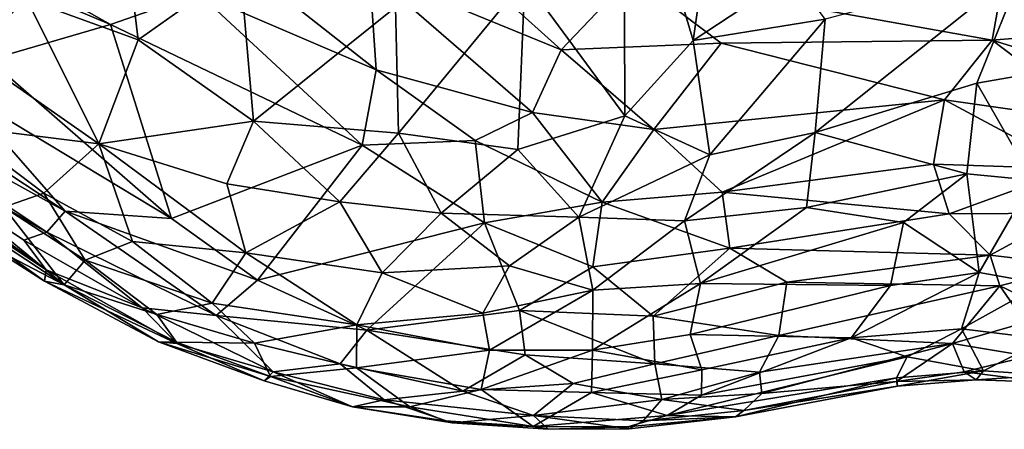
# Model space of a CAD drawing. Units: inches. Extents: x -3.5 to 3, y 0 to 15.
# Drawn here: x -0.8 to -0.6, y 1.5 to 1.6 of the extents above; entities that cross this region are included whole.
import ezdxf

# ---------------------------------------------------------------- set-up
doc = ezdxf.new("R2010")
doc.units = ezdxf.units.IN
doc.header["$MEASUREMENT"] = 0

msp = doc.modelspace()

# ---------------------------------------------------------------- linework, layer by layer
for points in [[(-0.7577, 1.60255, 0.34758), (-0.76919, 1.56482, 0.29954), (-0.75234, 1.55866, 0.30614)], [(-0.73691, 1.56963, 0.32546), (-0.7577, 1.60255, 0.34758), (-0.75234, 1.55866, 0.30614)], [(-0.66831, 1.55858, 0.32609), (-0.66309, 1.59512, 0.37188), (-0.67877, 1.59395, 0.37015)], [(-0.65323, 1.56852, 0.33402), (-0.66309, 1.59512, 0.37188), (-0.66831, 1.55858, 0.32609)], [(-0.69377, 1.56779, 0.33709), (-0.67866, 1.54715, 0.31351), (-0.67877, 1.59395, 0.37015)], [(-0.66831, 1.55858, 0.32609), (-0.67877, 1.59395, 0.37015), (-0.67866, 1.54715, 0.31351)], [(-0.81503, 1.58557, 0.00196), (-0.80038, 1.58565, -0.01466), (-0.75652, 1.56101, -0.01154)], [(-0.81503, 1.58557, 0.00196), (-0.75652, 1.56101, -0.01154), (-0.77489, 1.55565, 0.02235)], [(-0.80038, 1.58565, -0.01466), (-0.74313, 1.56571, -0.03629), (-0.75652, 1.56101, -0.01154)], [(-0.76919, 1.56482, 0.29954), (-0.78795, 1.58368, 0.29996), (-0.77799, 1.55667, 0.27909)], [(-0.60834, 1.57884, -0.0934), (-0.6009, 1.56047, -0.07784), (-0.62165, 1.56628, -0.0796)], [(-0.74313, 1.56571, -0.03629), (-0.74067, 1.57331, -0.05237), (-0.71631, 1.55413, -0.03863)], [(-0.74067, 1.57331, -0.05237), (-0.71729, 1.5691, -0.06253), (-0.71631, 1.55413, -0.03863)], [(-0.71729, 1.5691, -0.06253), (-0.70516, 1.57234, -0.07216), (-0.68828, 1.55718, -0.05802)], [(-0.70516, 1.57234, -0.07216), (-0.6776, 1.56843, -0.07558), (-0.68828, 1.55718, -0.05802)], [(-0.73691, 1.56963, 0.32546), (-0.75234, 1.55866, 0.30614), (-0.73487, 1.54638, 0.30168)], [(-0.71339, 1.56362, 0.32795), (-0.73691, 1.56963, 0.32546), (-0.73487, 1.54638, 0.30168)], [(-0.71729, 1.5691, -0.06253), (-0.68828, 1.55718, -0.05802), (-0.69264, 1.54769, -0.04156)], [(-0.71729, 1.5691, -0.06253), (-0.69264, 1.54769, -0.04156), (-0.71631, 1.55413, -0.03863)], [(-0.62534, 1.55213, 0.288), (-0.61824, 1.56986, 0.31014), (-0.64982, 1.54466, 0.29678)], [(-0.61824, 1.56986, 0.31014), (-0.64832, 1.56179, 0.3222), (-0.64982, 1.54466, 0.29678)], [(-0.61824, 1.56986, 0.31014), (-0.62534, 1.55213, 0.288), (-0.6146, 1.55398, 0.2843)], [(-0.71294, 1.54454, 0.30719), (-0.69377, 1.56779, 0.33709), (-0.71339, 1.56362, 0.32795)], [(-0.71294, 1.54454, 0.30719), (-0.69485, 1.54206, 0.30774), (-0.69377, 1.56779, 0.33709)], [(-0.67866, 1.54715, 0.31351), (-0.69377, 1.56779, 0.33709), (-0.69485, 1.54206, 0.30774)], [(-0.6776, 1.56843, -0.07558), (-0.66403, 1.55819, -0.06472), (-0.68828, 1.55718, -0.05802)], [(-0.6776, 1.56843, -0.07558), (-0.62303, 1.55864, -0.07034), (-0.66403, 1.55819, -0.06472)], [(-0.6776, 1.56843, -0.07558), (-0.62165, 1.56628, -0.0796), (-0.62303, 1.55864, -0.07034)], [(-0.65323, 1.56852, 0.33402), (-0.66831, 1.55858, 0.32609), (-0.64832, 1.56179, 0.3222)], [(-0.75652, 1.56101, -0.01154), (-0.74313, 1.56571, -0.03629), (-0.71841, 1.54275, -0.01277)], [(-0.71841, 1.54275, -0.01277), (-0.74313, 1.56571, -0.03629), (-0.71631, 1.55413, -0.03863)], [(-0.62303, 1.55864, -0.07034), (-0.62165, 1.56628, -0.0796), (-0.6009, 1.56047, -0.07784)], [(-0.75829, 1.54294, 0.28344), (-0.76919, 1.56482, 0.29954), (-0.77799, 1.55667, 0.27909)], [(-0.75234, 1.55866, 0.30614), (-0.76919, 1.56482, 0.29954), (-0.75829, 1.54294, 0.28344)], [(-0.71339, 1.56362, 0.32795), (-0.73487, 1.54638, 0.30168), (-0.71294, 1.54454, 0.30719)], [(-0.80812, 1.55745, 0.07898), (-0.80702, 1.56167, 0.05795), (-0.76338, 1.53275, 0.06785)], [(-0.77944, 1.551, 0.04063), (-0.76338, 1.53275, 0.06785), (-0.80702, 1.56167, 0.05795)], [(-0.64832, 1.56179, 0.3222), (-0.66831, 1.55858, 0.32609), (-0.66577, 1.54127, 0.30151)], [(-0.64832, 1.56179, 0.3222), (-0.66577, 1.54127, 0.30151), (-0.64982, 1.54466, 0.29678)], [(-0.77489, 1.55565, 0.02235), (-0.75652, 1.56101, -0.01154), (-0.7473, 1.53161, 0.04663)], [(-0.7473, 1.53161, 0.04663), (-0.75652, 1.56101, -0.01154), (-0.71841, 1.54275, -0.01277)], [(-0.62303, 1.55864, -0.07034), (-0.6009, 1.56047, -0.07784), (-0.595, 1.54997, -0.06776)], [(-0.73487, 1.54638, 0.30168), (-0.75234, 1.55866, 0.30614), (-0.75829, 1.54294, 0.28344)], [(-0.68828, 1.55718, -0.05802), (-0.66403, 1.55819, -0.06472), (-0.67423, 1.54509, -0.04347)], [(-0.66831, 1.55858, 0.32609), (-0.67866, 1.54715, 0.31351), (-0.66577, 1.54127, 0.30151)], [(-0.66403, 1.55819, -0.06472), (-0.63025, 1.5496, -0.05609), (-0.67423, 1.54509, -0.04347)], [(-0.66403, 1.55819, -0.06472), (-0.62303, 1.55864, -0.07034), (-0.63025, 1.5496, -0.05609)], [(-0.62303, 1.55864, -0.07034), (-0.6066, 1.54619, -0.05741), (-0.63025, 1.5496, -0.05609)], [(-0.6066, 1.54619, -0.05741), (-0.62303, 1.55864, -0.07034), (-0.595, 1.54997, -0.06776)], [(-0.80812, 1.55745, 0.07898), (-0.76338, 1.53275, 0.06785), (-0.76617, 1.52957, 0.08604)], [(-0.80732, 1.55359, 0.09938), (-0.80812, 1.55745, 0.07898), (-0.76617, 1.52957, 0.08604)], [(-0.69264, 1.54769, -0.04156), (-0.68828, 1.55718, -0.05802), (-0.67423, 1.54509, -0.04347)], [(-0.75829, 1.54294, 0.28344), (-0.77799, 1.55667, 0.27909), (-0.78015, 1.54565, 0.25817)], [(-0.77944, 1.551, 0.04063), (-0.77489, 1.55565, 0.02235), (-0.7473, 1.53161, 0.04663)], [(-0.71841, 1.54275, -0.01277), (-0.71631, 1.55413, -0.03863), (-0.70129, 1.54344, -0.02864)], [(-0.70129, 1.54344, -0.02864), (-0.71631, 1.55413, -0.03863), (-0.69264, 1.54769, -0.04156)], [(-0.6146, 1.55398, 0.2843), (-0.62534, 1.55213, 0.288), (-0.61693, 1.53741, 0.25567)], [(-0.80436, 1.5491, 0.12765), (-0.80732, 1.55359, 0.09938), (-0.76627, 1.52383, 0.12652)], [(-0.80732, 1.55359, 0.09938), (-0.76617, 1.52957, 0.08604), (-0.76968, 1.52832, 0.10581)], [(-0.76627, 1.52383, 0.12652), (-0.80732, 1.55359, 0.09938), (-0.76968, 1.52832, 0.10581)], [(-0.76338, 1.53275, 0.06785), (-0.77944, 1.551, 0.04063), (-0.7473, 1.53161, 0.04663)], [(-0.62534, 1.55213, 0.288), (-0.64982, 1.54466, 0.29678), (-0.62683, 1.53839, 0.26251)], [(-0.62683, 1.53839, 0.26251), (-0.61693, 1.53741, 0.25567), (-0.62534, 1.55213, 0.288)], [(-0.67423, 1.54509, -0.04347), (-0.63025, 1.5496, -0.05609), (-0.66388, 1.53562, -0.02803)], [(-0.63025, 1.5496, -0.05609), (-0.63189, 1.53987, -0.0379), (-0.66388, 1.53562, -0.02803)], [(-0.63025, 1.5496, -0.05609), (-0.61076, 1.53916, -0.04169), (-0.63189, 1.53987, -0.0379)], [(-0.63025, 1.5496, -0.05609), (-0.6066, 1.54619, -0.05741), (-0.61076, 1.53916, -0.04169)], [(-0.80436, 1.5491, 0.12765), (-0.76627, 1.52383, 0.12652), (-0.76654, 1.52212, 0.1585)], [(-0.80436, 1.5491, 0.12765), (-0.76654, 1.52212, 0.1585), (-0.80158, 1.54724, 0.15066)], [(-0.80158, 1.54724, 0.15066), (-0.76654, 1.52212, 0.1585), (-0.77512, 1.52761, 0.16385)], [(-0.73487, 1.54638, 0.30168), (-0.75829, 1.54294, 0.28344), (-0.73891, 1.53688, 0.28744)], [(-0.72182, 1.53416, 0.29163), (-0.73487, 1.54638, 0.30168), (-0.73891, 1.53688, 0.28744)], [(-0.72182, 1.53416, 0.29163), (-0.71294, 1.54454, 0.30719), (-0.73487, 1.54638, 0.30168)], [(-0.69264, 1.54769, -0.04156), (-0.68205, 1.53412, -0.0205), (-0.70129, 1.54344, -0.02864)], [(-0.69485, 1.54206, 0.30774), (-0.68563, 1.53183, 0.29291), (-0.67866, 1.54715, 0.31351)], [(-0.68205, 1.53412, -0.0205), (-0.69264, 1.54769, -0.04156), (-0.67423, 1.54509, -0.04347)], [(-0.67866, 1.54715, 0.31351), (-0.68563, 1.53183, 0.29291), (-0.66577, 1.54127, 0.30151)], [(-0.75829, 1.54294, 0.28344), (-0.78015, 1.54565, 0.25817), (-0.76665, 1.53547, 0.26002)], [(-0.78015, 1.54565, 0.25817), (-0.77269, 1.53334, 0.24238), (-0.76665, 1.53547, 0.26002)], [(-0.67423, 1.54509, -0.04347), (-0.66388, 1.53562, -0.02803), (-0.68205, 1.53412, -0.0205)], [(-0.71294, 1.54454, 0.30719), (-0.72182, 1.53416, 0.29163), (-0.70644, 1.53242, 0.29347)], [(-0.71841, 1.54275, -0.01277), (-0.70129, 1.54344, -0.02864), (-0.69989, 1.53096, -0.00212)], [(-0.69485, 1.54206, 0.30774), (-0.71294, 1.54454, 0.30719), (-0.70644, 1.53242, 0.29347)], [(-0.70129, 1.54344, -0.02864), (-0.68205, 1.53412, -0.0205), (-0.69989, 1.53096, -0.00212)], [(-0.64982, 1.54466, 0.29678), (-0.66963, 1.53125, 0.28603), (-0.65112, 1.5333, 0.27515)], [(-0.64982, 1.54466, 0.29678), (-0.66577, 1.54127, 0.30151), (-0.66963, 1.53125, 0.28603)], [(-0.65112, 1.5333, 0.27515), (-0.62683, 1.53839, 0.26251), (-0.64982, 1.54466, 0.29678)], [(-0.75829, 1.54294, 0.28344), (-0.76665, 1.53547, 0.26002), (-0.7532, 1.52815, 0.25989)], [(-0.73602, 1.52645, 0.27143), (-0.75829, 1.54294, 0.28344), (-0.7532, 1.52815, 0.25989)], [(-0.73891, 1.53688, 0.28744), (-0.75829, 1.54294, 0.28344), (-0.73602, 1.52645, 0.27143)], [(-0.7473, 1.53161, 0.04663), (-0.71841, 1.54275, -0.01277), (-0.73426, 1.52231, 0.05532)], [(-0.71841, 1.54275, -0.01277), (-0.69989, 1.53096, -0.00212), (-0.73426, 1.52231, 0.05532)], [(-0.69485, 1.54206, 0.30774), (-0.70644, 1.53242, 0.29347), (-0.68563, 1.53183, 0.29291)], [(-0.66577, 1.54127, 0.30151), (-0.68563, 1.53183, 0.29291), (-0.66963, 1.53125, 0.28603)], [(-0.66388, 1.53562, -0.02803), (-0.63189, 1.53987, -0.0379), (-0.62951, 1.53234, -0.0209)], [(-0.62951, 1.53234, -0.0209), (-0.63189, 1.53987, -0.0379), (-0.61076, 1.53916, -0.04169)], [(-0.62951, 1.53234, -0.0209), (-0.61076, 1.53916, -0.04169), (-0.61163, 1.53245, -0.0241)], [(-0.62683, 1.53839, 0.26251), (-0.65112, 1.5333, 0.27515), (-0.63644, 1.531, 0.25437)], [(-0.62497, 1.52344, 0.22778), (-0.62683, 1.53839, 0.26251), (-0.63644, 1.531, 0.25437)], [(-0.62497, 1.52344, 0.22778), (-0.61693, 1.53741, 0.25567), (-0.62683, 1.53839, 0.26251)], [(-0.62497, 1.52344, 0.22778), (-0.61541, 1.52171, 0.2211), (-0.61693, 1.53741, 0.25567)], [(-0.72182, 1.53416, 0.29163), (-0.73891, 1.53688, 0.28744), (-0.73602, 1.52645, 0.27143)], [(-0.77798, 1.53337, 0.21904), (-0.784, 1.53504, 0.18597), (-0.76357, 1.5216, 0.20937)], [(-0.784, 1.53504, 0.18597), (-0.77512, 1.52761, 0.16385), (-0.76357, 1.5216, 0.20937)], [(-0.77269, 1.53334, 0.24238), (-0.76039, 1.52531, 0.24207), (-0.76665, 1.53547, 0.26002)], [(-0.7532, 1.52815, 0.25989), (-0.76665, 1.53547, 0.26002), (-0.76039, 1.52531, 0.24207)], [(-0.68205, 1.53412, -0.0205), (-0.66388, 1.53562, -0.02803), (-0.66272, 1.52712, -0.00989)], [(-0.66388, 1.53562, -0.02803), (-0.62951, 1.53234, -0.0209), (-0.66272, 1.52712, -0.00989)], [(-0.77269, 1.53334, 0.24238), (-0.77798, 1.53337, 0.21904), (-0.76357, 1.5216, 0.20937)], [(-0.77269, 1.53334, 0.24238), (-0.76357, 1.5216, 0.20937), (-0.76039, 1.52531, 0.24207)], [(-0.72182, 1.53416, 0.29163), (-0.73602, 1.52645, 0.27143), (-0.71539, 1.52341, 0.27539)], [(-0.70644, 1.53242, 0.29347), (-0.72182, 1.53416, 0.29163), (-0.71539, 1.52341, 0.27539)], [(-0.69989, 1.53096, -0.00212), (-0.68205, 1.53412, -0.0205), (-0.68349, 1.52432, 0.00366)], [(-0.68205, 1.53412, -0.0205), (-0.66272, 1.52712, -0.00989), (-0.68349, 1.52432, 0.00366)], [(-0.66716, 1.52177, 0.26139), (-0.65112, 1.5333, 0.27515), (-0.66963, 1.53125, 0.28603)], [(-0.63644, 1.531, 0.25437), (-0.65112, 1.5333, 0.27515), (-0.66716, 1.52177, 0.26139)], [(-0.76338, 1.53275, 0.06785), (-0.74051, 1.51694, 0.08377), (-0.76617, 1.52957, 0.08604)], [(-0.76338, 1.53275, 0.06785), (-0.73426, 1.52231, 0.05532), (-0.74051, 1.51694, 0.08377)], [(-0.76338, 1.53275, 0.06785), (-0.7473, 1.53161, 0.04663), (-0.73426, 1.52231, 0.05532)], [(-0.69611, 1.52445, 0.28024), (-0.70644, 1.53242, 0.29347), (-0.71539, 1.52341, 0.27539)], [(-0.68563, 1.53183, 0.29291), (-0.70644, 1.53242, 0.29347), (-0.69611, 1.52445, 0.28024)], [(-0.68563, 1.53183, 0.29291), (-0.69611, 1.52445, 0.28024), (-0.68347, 1.52076, 0.26923)], [(-0.66963, 1.53125, 0.28603), (-0.68563, 1.53183, 0.29291), (-0.68347, 1.52076, 0.26923)], [(-0.66272, 1.52712, -0.00989), (-0.62951, 1.53234, -0.0209), (-0.62333, 1.52609, -0.00195)], [(-0.62951, 1.53234, -0.0209), (-0.61163, 1.53245, -0.0241), (-0.62333, 1.52609, -0.00195)], [(-0.61163, 1.53245, -0.0241), (-0.61007, 1.52453, 0.00202), (-0.62333, 1.52609, -0.00195)], [(-0.73426, 1.52231, 0.05532), (-0.69989, 1.53096, -0.00212), (-0.71769, 1.51472, 0.05937)], [(-0.71769, 1.51472, 0.05937), (-0.69989, 1.53096, -0.00212), (-0.69461, 1.51771, 0.02989)], [(-0.69989, 1.53096, -0.00212), (-0.68349, 1.52432, 0.00366), (-0.69461, 1.51771, 0.02989)], [(-0.68347, 1.52076, 0.26923), (-0.66716, 1.52177, 0.26139), (-0.66963, 1.53125, 0.28603)], [(-0.63644, 1.531, 0.25437), (-0.66716, 1.52177, 0.26139), (-0.63842, 1.52148, 0.23052)], [(-0.62497, 1.52344, 0.22778), (-0.63644, 1.531, 0.25437), (-0.63842, 1.52148, 0.23052)], [(-0.76968, 1.52832, 0.10581), (-0.76617, 1.52957, 0.08604), (-0.75174, 1.5181, 0.10771)], [(-0.75174, 1.5181, 0.10771), (-0.76617, 1.52957, 0.08604), (-0.74051, 1.51694, 0.08377)], [(-0.76357, 1.5216, 0.20937), (-0.77512, 1.52761, 0.16385), (-0.76654, 1.52212, 0.1585)], [(-0.76627, 1.52383, 0.12652), (-0.76968, 1.52832, 0.10581), (-0.75174, 1.5181, 0.10771)], [(-0.7532, 1.52815, 0.25989), (-0.76039, 1.52531, 0.24207), (-0.74113, 1.51879, 0.24587)], [(-0.73602, 1.52645, 0.27143), (-0.7532, 1.52815, 0.25989), (-0.74113, 1.51879, 0.24587)], [(-0.68349, 1.52432, 0.00366), (-0.66272, 1.52712, -0.00989), (-0.67433, 1.51683, 0.02174)], [(-0.66272, 1.52712, -0.00989), (-0.65411, 1.52196, 0.00401), (-0.67433, 1.51683, 0.02174)], [(-0.66272, 1.52712, -0.00989), (-0.62333, 1.52609, -0.00195), (-0.65411, 1.52196, 0.00401)], [(-0.73602, 1.52645, 0.27143), (-0.74113, 1.51879, 0.24587), (-0.71923, 1.51552, 0.25254)], [(-0.71539, 1.52341, 0.27539), (-0.73602, 1.52645, 0.27143), (-0.71923, 1.51552, 0.25254)], [(-0.65411, 1.52196, 0.00401), (-0.62333, 1.52609, -0.00195), (-0.62183, 1.52141, 0.01672)], [(-0.62333, 1.52609, -0.00195), (-0.61007, 1.52453, 0.00202), (-0.62183, 1.52141, 0.01672)], [(-0.76039, 1.52531, 0.24207), (-0.76357, 1.5216, 0.20937), (-0.74954, 1.51707, 0.22413)], [(-0.74113, 1.51879, 0.24587), (-0.76039, 1.52531, 0.24207), (-0.74954, 1.51707, 0.22413)], [(-0.70016, 1.51728, 0.26311), (-0.69611, 1.52445, 0.28024), (-0.71539, 1.52341, 0.27539)], [(-0.70016, 1.51728, 0.26311), (-0.68347, 1.52076, 0.26923), (-0.69611, 1.52445, 0.28024)], [(-0.69461, 1.51771, 0.02989), (-0.68349, 1.52432, 0.00366), (-0.67433, 1.51683, 0.02174)], [(-0.62183, 1.52141, 0.01672), (-0.61007, 1.52453, 0.00202), (-0.60974, 1.51561, 0.04432)], [(-0.76654, 1.52212, 0.1585), (-0.76627, 1.52383, 0.12652), (-0.7465, 1.51271, 0.13895)], [(-0.76627, 1.52383, 0.12652), (-0.75174, 1.5181, 0.10771), (-0.7465, 1.51271, 0.13895)], [(-0.70016, 1.51728, 0.26311), (-0.71539, 1.52341, 0.27539), (-0.71923, 1.51552, 0.25254)], [(-0.62497, 1.52344, 0.22778), (-0.63842, 1.52148, 0.23052), (-0.64435, 1.51354, 0.20707)], [(-0.62497, 1.52344, 0.22778), (-0.64435, 1.51354, 0.20707), (-0.62764, 1.51493, 0.19937)], [(-0.61541, 1.52171, 0.2211), (-0.62497, 1.52344, 0.22778), (-0.62764, 1.51493, 0.19937)], [(-0.76654, 1.52212, 0.1585), (-0.74925, 1.51295, 0.17182), (-0.76357, 1.5216, 0.20937)], [(-0.76654, 1.52212, 0.1585), (-0.7465, 1.51271, 0.13895), (-0.74925, 1.51295, 0.17182)], [(-0.76357, 1.5216, 0.20937), (-0.74925, 1.51295, 0.17182), (-0.74656, 1.5129, 0.20087)], [(-0.76357, 1.5216, 0.20937), (-0.74656, 1.5129, 0.20087), (-0.74954, 1.51707, 0.22413)], [(-0.74051, 1.51694, 0.08377), (-0.73426, 1.52231, 0.05532), (-0.71769, 1.51472, 0.05937)], [(-0.66716, 1.52177, 0.26139), (-0.68347, 1.52076, 0.26923), (-0.68352, 1.51168, 0.23928)], [(-0.68352, 1.51168, 0.23928), (-0.66877, 1.51405, 0.23605), (-0.66716, 1.52177, 0.26139)], [(-0.67433, 1.51683, 0.02174), (-0.65411, 1.52196, 0.00401), (-0.65534, 1.51393, 0.03166)], [(-0.63842, 1.52148, 0.23052), (-0.66716, 1.52177, 0.26139), (-0.66877, 1.51405, 0.23605)], [(-0.63842, 1.52148, 0.23052), (-0.66877, 1.51405, 0.23605), (-0.64435, 1.51354, 0.20707)], [(-0.65411, 1.52196, 0.00401), (-0.62183, 1.52141, 0.01672), (-0.65534, 1.51393, 0.03166)], [(-0.65534, 1.51393, 0.03166), (-0.62183, 1.52141, 0.01672), (-0.62903, 1.5127, 0.05841)], [(-0.62183, 1.52141, 0.01672), (-0.61804, 1.51586, 0.04481), (-0.62903, 1.5127, 0.05841)], [(-0.61541, 1.52171, 0.2211), (-0.62764, 1.51493, 0.19937), (-0.61489, 1.51334, 0.19444)], [(-0.62183, 1.52141, 0.01672), (-0.60974, 1.51561, 0.04432), (-0.61804, 1.51586, 0.04481)], [(-0.69915, 1.51171, 0.24386), (-0.68347, 1.52076, 0.26923), (-0.70016, 1.51728, 0.26311)], [(-0.69915, 1.51171, 0.24386), (-0.68352, 1.51168, 0.23928), (-0.68347, 1.52076, 0.26923)], [(-0.7465, 1.51271, 0.13895), (-0.75174, 1.5181, 0.10771), (-0.73188, 1.50841, 0.11719)], [(-0.75174, 1.5181, 0.10771), (-0.74051, 1.51694, 0.08377), (-0.73188, 1.50841, 0.11719)], [(-0.74113, 1.51879, 0.24587), (-0.74954, 1.51707, 0.22413), (-0.7347, 1.51277, 0.22842)], [(-0.7347, 1.51277, 0.22842), (-0.71923, 1.51552, 0.25254), (-0.74113, 1.51879, 0.24587)], [(-0.74656, 1.5129, 0.20087), (-0.7347, 1.51277, 0.22842), (-0.74954, 1.51707, 0.22413)], [(-0.74051, 1.51694, 0.08377), (-0.71769, 1.51472, 0.05937), (-0.72177, 1.50961, 0.08577)], [(-0.74051, 1.51694, 0.08377), (-0.72177, 1.50961, 0.08577), (-0.73188, 1.50841, 0.11719)], [(-0.71923, 1.51552, 0.25254), (-0.69915, 1.51171, 0.24386), (-0.70016, 1.51728, 0.26311)], [(-0.71769, 1.51472, 0.05937), (-0.69461, 1.51771, 0.02989), (-0.69374, 1.51099, 0.05022)], [(-0.69461, 1.51771, 0.02989), (-0.67433, 1.51683, 0.02174), (-0.67409, 1.50964, 0.04714)], [(-0.69461, 1.51771, 0.02989), (-0.67409, 1.50964, 0.04714), (-0.69374, 1.51099, 0.05022)], [(-0.67433, 1.51683, 0.02174), (-0.65534, 1.51393, 0.03166), (-0.67409, 1.50964, 0.04714)], [(-0.7347, 1.51277, 0.22842), (-0.71928, 1.509, 0.22502), (-0.71923, 1.51552, 0.25254)], [(-0.71928, 1.509, 0.22502), (-0.69915, 1.51171, 0.24386), (-0.71923, 1.51552, 0.25254)], [(-0.62903, 1.5127, 0.05841), (-0.61804, 1.51586, 0.04481), (-0.61751, 1.5108, 0.07604)], [(-0.72177, 1.50961, 0.08577), (-0.71769, 1.51472, 0.05937), (-0.7032, 1.50549, 0.08311)], [(-0.71769, 1.51472, 0.05937), (-0.69374, 1.51099, 0.05022), (-0.7032, 1.50549, 0.08311)], [(-0.667, 1.50872, 0.21007), (-0.66877, 1.51405, 0.23605), (-0.68352, 1.51168, 0.23928)], [(-0.67409, 1.50964, 0.04714), (-0.65534, 1.51393, 0.03166), (-0.65823, 1.50838, 0.05743)], [(-0.667, 1.50872, 0.21007), (-0.64435, 1.51354, 0.20707), (-0.66877, 1.51405, 0.23605)], [(-0.64435, 1.51354, 0.20707), (-0.667, 1.50872, 0.21007), (-0.66704, 1.50488, 0.18586)], [(-0.64435, 1.51354, 0.20707), (-0.66704, 1.50488, 0.18586), (-0.63588, 1.51067, 0.18173)], [(-0.65534, 1.51393, 0.03166), (-0.62903, 1.5127, 0.05841), (-0.65823, 1.50838, 0.05743)], [(-0.63588, 1.51067, 0.18173), (-0.62764, 1.51493, 0.19937), (-0.64435, 1.51354, 0.20707)], [(-0.63588, 1.51067, 0.18173), (-0.62434, 1.50854, 0.16158), (-0.62764, 1.51493, 0.19937)], [(-0.62434, 1.50854, 0.16158), (-0.61489, 1.51334, 0.19444), (-0.62764, 1.51493, 0.19937)], [(-0.74925, 1.51295, 0.17182), (-0.73328, 1.50706, 0.15571), (-0.73229, 1.50771, 0.19187)], [(-0.74656, 1.5129, 0.20087), (-0.74925, 1.51295, 0.17182), (-0.73229, 1.50771, 0.19187)], [(-0.74925, 1.51295, 0.17182), (-0.7465, 1.51271, 0.13895), (-0.73328, 1.50706, 0.15571)], [(-0.74656, 1.5129, 0.20087), (-0.73229, 1.50771, 0.19187), (-0.7347, 1.51277, 0.22842)], [(-0.7465, 1.51271, 0.13895), (-0.73188, 1.50841, 0.11719), (-0.73328, 1.50706, 0.15571)], [(-0.7347, 1.51277, 0.22842), (-0.73229, 1.50771, 0.19187), (-0.71928, 1.509, 0.22502)], [(-0.65823, 1.50838, 0.05743), (-0.62903, 1.5127, 0.05841), (-0.65791, 1.50514, 0.07937)], [(-0.65791, 1.50514, 0.07937), (-0.62903, 1.5127, 0.05841), (-0.63749, 1.50692, 0.10134)], [(-0.63749, 1.50692, 0.10134), (-0.62903, 1.5127, 0.05841), (-0.62723, 1.50841, 0.09809)], [(-0.62903, 1.5127, 0.05841), (-0.61751, 1.5108, 0.07604), (-0.62723, 1.50841, 0.09809)], [(-0.61489, 1.51334, 0.19444), (-0.62434, 1.50854, 0.16158), (-0.61447, 1.50788, 0.15975)], [(-0.69915, 1.51171, 0.24386), (-0.71928, 1.509, 0.22502), (-0.70041, 1.50575, 0.21401)], [(-0.69374, 1.51099, 0.05022), (-0.68647, 1.50664, 0.06476), (-0.7032, 1.50549, 0.08311)], [(-0.68352, 1.51168, 0.23928), (-0.69915, 1.51171, 0.24386), (-0.70041, 1.50575, 0.21401)], [(-0.70041, 1.50575, 0.21401), (-0.68369, 1.5053, 0.20617), (-0.68352, 1.51168, 0.23928)], [(-0.68647, 1.50664, 0.06476), (-0.69374, 1.51099, 0.05022), (-0.67409, 1.50964, 0.04714)], [(-0.667, 1.50872, 0.21007), (-0.68352, 1.51168, 0.23928), (-0.68369, 1.5053, 0.20617)], [(-0.67221, 1.50179, 0.16638), (-0.63588, 1.51067, 0.18173), (-0.66704, 1.50488, 0.18586)], [(-0.6375, 1.50749, 0.1582), (-0.63588, 1.51067, 0.18173), (-0.67221, 1.50179, 0.16638)], [(-0.62434, 1.50854, 0.16158), (-0.63588, 1.51067, 0.18173), (-0.6375, 1.50749, 0.1582)], [(-0.62723, 1.50841, 0.09809), (-0.61751, 1.5108, 0.07604), (-0.61503, 1.50684, 0.11977)], [(-0.73229, 1.50771, 0.19187), (-0.71122, 1.5031, 0.18403), (-0.71928, 1.509, 0.22502)], [(-0.73188, 1.50841, 0.11719), (-0.72177, 1.50961, 0.08577), (-0.71507, 1.50419, 0.11123)], [(-0.72177, 1.50961, 0.08577), (-0.7032, 1.50549, 0.08311), (-0.71507, 1.50419, 0.11123)], [(-0.71122, 1.5031, 0.18403), (-0.70041, 1.50575, 0.21401), (-0.71928, 1.509, 0.22502)], [(-0.68647, 1.50664, 0.06476), (-0.67409, 1.50964, 0.04714), (-0.67302, 1.50424, 0.07493)], [(-0.67409, 1.50964, 0.04714), (-0.65823, 1.50838, 0.05743), (-0.67302, 1.50424, 0.07493)], [(-0.73188, 1.50841, 0.11719), (-0.71988, 1.50311, 0.15145), (-0.73328, 1.50706, 0.15571)], [(-0.73328, 1.50706, 0.15571), (-0.71988, 1.50311, 0.15145), (-0.73229, 1.50771, 0.19187)], [(-0.71988, 1.50311, 0.15145), (-0.71122, 1.5031, 0.18403), (-0.73229, 1.50771, 0.19187)], [(-0.73188, 1.50841, 0.11719), (-0.71507, 1.50419, 0.11123), (-0.71988, 1.50311, 0.15145)], [(-0.68369, 1.5053, 0.20617), (-0.66704, 1.50488, 0.18586), (-0.667, 1.50872, 0.21007)], [(-0.67302, 1.50424, 0.07493), (-0.65823, 1.50838, 0.05743), (-0.65791, 1.50514, 0.07937)], [(-0.66188, 1.50158, 0.13264), (-0.6375, 1.50749, 0.1582), (-0.67221, 1.50179, 0.16638)], [(-0.66188, 1.50158, 0.13264), (-0.63735, 1.50625, 0.13188), (-0.6375, 1.50749, 0.1582)], [(-0.63735, 1.50625, 0.13188), (-0.62434, 1.50854, 0.16158), (-0.6375, 1.50749, 0.1582)], [(-0.63749, 1.50692, 0.10134), (-0.62723, 1.50841, 0.09809), (-0.62545, 1.50721, 0.12941)], [(-0.63735, 1.50625, 0.13188), (-0.62545, 1.50721, 0.12941), (-0.62434, 1.50854, 0.16158)], [(-0.62723, 1.50841, 0.09809), (-0.61503, 1.50684, 0.11977), (-0.62545, 1.50721, 0.12941)], [(-0.62545, 1.50721, 0.12941), (-0.61447, 1.50788, 0.15975), (-0.62434, 1.50854, 0.16158)], [(-0.62545, 1.50721, 0.12941), (-0.61503, 1.50684, 0.11977), (-0.61447, 1.50788, 0.15975)], [(-0.7032, 1.50549, 0.08311), (-0.68647, 1.50664, 0.06476), (-0.69247, 1.50178, 0.09871)], [(-0.68647, 1.50664, 0.06476), (-0.67302, 1.50424, 0.07493), (-0.69247, 1.50178, 0.09871)], [(-0.66064, 1.50256, 0.105), (-0.63735, 1.50625, 0.13188), (-0.66188, 1.50158, 0.13264)], [(-0.65791, 1.50514, 0.07937), (-0.63749, 1.50692, 0.10134), (-0.66064, 1.50256, 0.105)], [(-0.66064, 1.50256, 0.105), (-0.63749, 1.50692, 0.10134), (-0.63735, 1.50625, 0.13188)], [(-0.63749, 1.50692, 0.10134), (-0.62545, 1.50721, 0.12941), (-0.63735, 1.50625, 0.13188)], [(-0.7032, 1.50549, 0.08311), (-0.69247, 1.50178, 0.09871), (-0.71507, 1.50419, 0.11123)], [(-0.71122, 1.5031, 0.18403), (-0.69254, 1.50012, 0.16427), (-0.70041, 1.50575, 0.21401)], [(-0.69254, 1.50012, 0.16427), (-0.68369, 1.5053, 0.20617), (-0.70041, 1.50575, 0.21401)], [(-0.69254, 1.50012, 0.16427), (-0.67221, 1.50179, 0.16638), (-0.68369, 1.5053, 0.20617)], [(-0.67221, 1.50179, 0.16638), (-0.66704, 1.50488, 0.18586), (-0.68369, 1.5053, 0.20617)], [(-0.67302, 1.50424, 0.07493), (-0.65791, 1.50514, 0.07937), (-0.66064, 1.50256, 0.105)], [(-0.71507, 1.50419, 0.11123), (-0.70479, 1.5007, 0.1342), (-0.71988, 1.50311, 0.15145)], [(-0.71988, 1.50311, 0.15145), (-0.70479, 1.5007, 0.1342), (-0.70586, 1.50098, 0.15986)], [(-0.71988, 1.50311, 0.15145), (-0.70586, 1.50098, 0.15986), (-0.71122, 1.5031, 0.18403)], [(-0.71507, 1.50419, 0.11123), (-0.69247, 1.50178, 0.09871), (-0.70479, 1.5007, 0.1342)], [(-0.70586, 1.50098, 0.15986), (-0.69254, 1.50012, 0.16427), (-0.71122, 1.5031, 0.18403)], [(-0.69247, 1.50178, 0.09871), (-0.67302, 1.50424, 0.07493), (-0.67585, 1.50099, 0.10383)], [(-0.67302, 1.50424, 0.07493), (-0.66064, 1.50256, 0.105), (-0.67585, 1.50099, 0.10383)], [(-0.69247, 1.50178, 0.09871), (-0.69027, 1.4997, 0.12783), (-0.70479, 1.5007, 0.1342)], [(-0.69254, 1.50012, 0.16427), (-0.67824, 1.50006, 0.14927), (-0.67221, 1.50179, 0.16638)], [(-0.69247, 1.50178, 0.09871), (-0.67585, 1.50099, 0.10383), (-0.67799, 1.49979, 0.12624)], [(-0.69247, 1.50178, 0.09871), (-0.67799, 1.49979, 0.12624), (-0.69027, 1.4997, 0.12783)], [(-0.67824, 1.50006, 0.14927), (-0.66188, 1.50158, 0.13264), (-0.67221, 1.50179, 0.16638)], [(-0.67799, 1.49979, 0.12624), (-0.66188, 1.50158, 0.13264), (-0.67824, 1.50006, 0.14927)], [(-0.67585, 1.50099, 0.10383), (-0.66188, 1.50158, 0.13264), (-0.67799, 1.49979, 0.12624)], [(-0.67585, 1.50099, 0.10383), (-0.66064, 1.50256, 0.105), (-0.66188, 1.50158, 0.13264)], [(-0.70479, 1.5007, 0.1342), (-0.69254, 1.50012, 0.16427), (-0.70586, 1.50098, 0.15986)], [(-0.70479, 1.5007, 0.1342), (-0.69027, 1.4997, 0.12783), (-0.69254, 1.50012, 0.16427)], [(-0.69027, 1.4997, 0.12783), (-0.67824, 1.50006, 0.14927), (-0.69254, 1.50012, 0.16427)], [(-0.69027, 1.4997, 0.12783), (-0.67799, 1.49979, 0.12624), (-0.67824, 1.50006, 0.14927)]]:
    msp.add_3dface(points)

doc.saveas('drawing.dxf')
